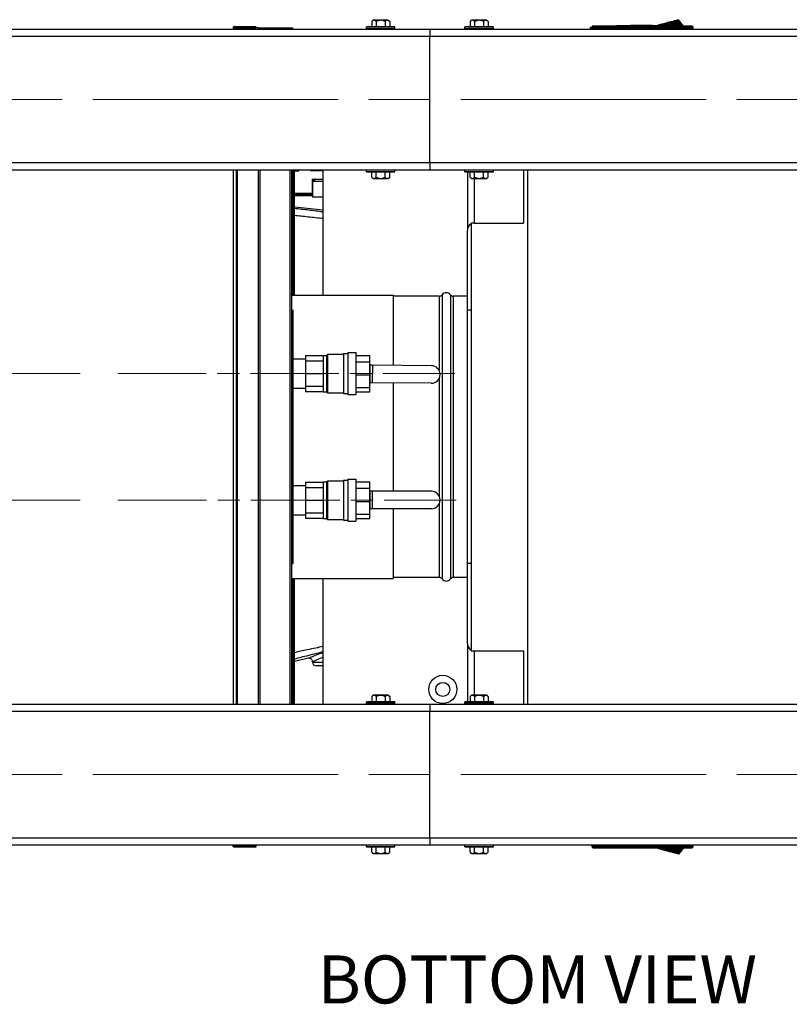
# Model space of a CAD drawing. Units: inches. Extents: x 64 to 335, y 17 to 225.
# Drawn here: x 121 to 148, y 17 to 52 of the extents above; entities that cross this region are included whole.
import ezdxf

# ---------------------------------------------------------------- set-up
doc = ezdxf.new("R2010")
doc.units = ezdxf.units.IN
doc.header["$LTSCALE"] = 21.333333
doc.header["$MEASUREMENT"] = 0
doc.linetypes.add('CHAIN', pattern=[0.7087, 0.4724, -0.0591, 0.1181, -0.0591])
for name, color, linetype, lineweight in [('Centerline(ANSI)', 7, 'CHAIN', 18), ('Dimensions(ANSI)', 7, 'Continuous', 18), ('Symbols(ANSI)', 7, 'Continuous', 25), ('Visible Edges(ANSI)', 7, 'Continuous', 25), ('Visible Tangent Edges(ANSI)', 7, 'Continuous', 25)]:
    doc.layers.add(name, color=color, linetype=linetype, lineweight=lineweight)
doc.styles.add('Current-ANSI', font='arial.ttf')
doc.styles.add('MESTEK', font='arial.ttf')
doc.dimstyles.new('MESTEK FRACTIONS', dxfattribs={"dimscale": 21.333333, "dimtxt": 0.08, "dimasz": 0.098425, "dimexe": 0.063, "dimexo": 0.0625, "dimgap": 0.031496, "dimtad": 0, "dimtih": 1, "dimtoh": 1, "dimdec": 5, "dimrnd": 1e-08, "dimzin": 1, "dimdsep": 46, "dimlunit": 5, "dimtxsty": 'MESTEK', "dimcen": 0.09, "dimdle": 0.393701, "dimclrd": 7, "dimclre": 7, "dimclrt": 7, "dimadec": 0, "dimazin": 0, "dimtfac": 1, "dimtofl": 0, "dimtmove": 0, "dimatfit": 3, "dimfxl": 0, "dimfrac": 2, "dimtolj": 1, "dimtzin": 0, "dimlwd": 15, "dimlwe": 15, "dimarcsym": 0})

# ---------------------------------------------------------------- blocks, each defined once
blk = doc.blocks.new('*D27')
at = {"layer": 'Defpoints', "color": 0, "linetype": 'Continuous'}
for p in [(99.235, 51.857), (83.305, 39.609), (124.134, 39.61)]:
    blk.add_point(p, dxfattribs=at)
at = {"layer": 'Dimensions(ANSI)', "color": 7, "linetype": 'Continuous', "lineweight": 15}
for p, q in [((97.901, 51.857), (81.961, 51.857)), ((83.305, 49.757), (83.305, 48.935)), ((83.305, 41.709), (83.305, 42.531)), ((122.8, 39.61), (81.961, 39.609))]:
    blk.add_line(p, q, dxfattribs=at)
at = {"layer": 'Dimensions(ANSI)', "color": 7, "linetype": 'Continuous'}
for points in [[(83.655, 49.757), (82.955, 49.757), (83.305, 51.857)], [(83.655, 41.709), (82.955, 41.709), (83.305, 39.609)]]:
    blk.add_solid(points, dxfattribs=at)
at = {"layer": 'Dimensions(ANSI)', "color": 7, "linetype": 'Continuous', "lineweight": 18, "insert": (83.305, 45.733), "char_height": 1.70667, "attachment_point": 5, "style": 'MESTEK'}
blk.add_mtext('\\A1; 12 1/4\\P[311]', dxfattribs=at)
blk = doc.blocks.new('*D28')
at = {"layer": 'Defpoints', "color": 0, "linetype": 'Continuous'}
for p in [(124.134, 35.11), (83.305, 22.862), (99.235, 22.862)]:
    blk.add_point(p, dxfattribs=at)
at = {"layer": 'Dimensions(ANSI)', "color": 7, "linetype": 'Continuous', "lineweight": 15}
for p, q in [((122.8, 35.11), (81.961, 35.11)), ((83.305, 33.01), (83.305, 32.189)), ((83.305, 24.962), (83.305, 25.784)), ((97.901, 22.862), (81.961, 22.862))]:
    blk.add_line(p, q, dxfattribs=at)
at = {"layer": 'Dimensions(ANSI)', "color": 7, "linetype": 'Continuous'}
for points in [[(82.955, 33.01), (83.654, 33.01), (83.305, 35.11)], [(82.955, 24.962), (83.654, 24.962), (83.305, 22.862)]]:
    blk.add_solid(points, dxfattribs=at)
at = {"layer": 'Dimensions(ANSI)', "color": 7, "linetype": 'Continuous', "lineweight": 18, "insert": (83.305, 28.986), "char_height": 1.70667, "attachment_point": 5, "style": 'MESTEK'}
blk.add_mtext('\\A1; 12 1/4\\P[311]', dxfattribs=at)

msp = doc.modelspace()

# ---------------------------------------------------------------- linework, layer by layer
at = {"layer": 'Centerline(ANSI)', "linetype": 'CHAIN', "ltscale": 0.865925}
for p, q in [((97.0638344, 49.3573459), (185.4055667, 49.3573459)), ((97.0638344, 25.3622908), (185.4055667, 25.3622908))]:
    msp.add_line(p, q, dxfattribs=at)
at = {"layer": 'Centerline(ANSI)', "linetype": 'CHAIN', "ltscale": 0.311964}
msp.add_line((124.1335612, 39.6100263), (136.117462, 39.610325), dxfattribs=at)
at = {"layer": 'Centerline(ANSI)', "linetype": 'CHAIN', "ltscale": 0.313305}
msp.add_line((124.1336733, 35.1100263), (136.1690763, 35.1103263), dxfattribs=at)
at = {"layer": 'Visible Edges(ANSI)'}
for p, q in [((133.2131606, 52.1738459), (133.1645599, 52.1251038)), ((133.7562405, 52.1738459), (133.2131606, 52.1738459)), ((133.7562405, 52.1738459), (133.8048413, 52.1251038)), ((136.7131606, 52.1738459), (136.6645599, 52.1251038)), ((137.2562405, 52.1738459), (136.7131606, 52.1738459)), ((137.2562405, 52.1738459), (137.3048413, 52.1251038)), ((144.2551805, 51.9618024), (144.0811323, 52.1884334)), ((99.2347006, 51.8573459), (135.2347006, 51.8573459)), ((128.2684506, 51.9483538), (128.2372006, 51.9171038)), ((129.0497006, 51.9171038), (128.2372006, 51.9171038)), ((128.2372006, 51.9171038), (128.2372006, 51.8823538)), ((129.0497006, 51.8823538), (128.2372006, 51.8823538)), ((128.2684506, 51.9483538), (129.0184506, 51.9483538)), ((128.3309506, 51.8823538), (128.3309506, 51.8573459)), ((128.9559506, 51.8823538), (128.9559506, 51.8573459)), ((129.0184506, 51.9483538), (129.0497006, 51.9171038)), ((129.0497006, 51.9171038), (129.0497006, 51.8823538)), ((129.1522006, 51.9022908), (129.0497006, 51.9022908)), ((129.1522006, 51.8573459), (129.1522006, 51.9022908)), ((129.1522006, 51.9022908), (130.3482006, 51.9022908)), ((130.3482006, 51.9022908), (130.3482006, 51.8573459)), ((132.9822006, 51.9358459), (132.9772006, 51.9308459)), ((132.9772006, 51.9308459), (133.9922006, 51.9308459)), ((132.9772006, 51.8623459), (132.9772006, 51.9308459)), ((133.9922006, 51.8623459), (132.9772006, 51.8623459)), ((132.9822006, 51.8573459), (132.9772006, 51.8623459)), ((133.9872006, 51.9358459), (132.9822006, 51.9358459)), ((133.1645599, 52.1251038), (133.1645599, 51.9358459)), ((133.3246302, 52.1251038), (133.3246302, 51.9358459)), ((133.6447709, 52.1251038), (133.6447709, 51.9358459)), ((133.8048413, 52.1251038), (133.8048413, 51.9358459)), ((133.9872006, 51.9358459), (133.9922006, 51.9308459)), ((133.9872006, 51.8573459), (133.9922006, 51.8623459)), ((133.9922006, 51.8623459), (133.9922006, 51.9308459)), ((135.2347006, 51.8573459), (135.2347006, 51.6073459)), ((135.2347006, 51.8573459), (183.2347006, 51.8573459)), ((135.2347006, 51.8573459), (135.2347006, 51.6073459)), ((136.4822006, 51.9358459), (136.4772006, 51.9308459)), ((136.4772006, 51.9308459), (137.4922006, 51.9308459)), ((136.4772006, 51.8623459), (136.4772006, 51.9308459)), ((137.4922006, 51.8623459), (136.4772006, 51.8623459)), ((136.4822006, 51.8573459), (136.4772006, 51.8623459)), ((137.4872006, 51.9358459), (136.4822006, 51.9358459)), ((136.6645599, 52.1251038), (136.6645599, 51.9358459)), ((136.8246302, 52.1251038), (136.8246302, 51.9358459)), ((137.1447709, 52.1251038), (137.1447709, 51.9358459)), ((137.3048413, 52.1251038), (137.3048413, 51.9358459)), ((137.4872006, 51.9358459), (137.4922006, 51.9308459)), ((137.4872006, 51.8573459), (137.4922006, 51.8623459)), ((137.4922006, 51.8623459), (137.4922006, 51.9308459)), ((140.9322203, 51.9217239), (140.9322203, 51.8823538)), ((140.9322203, 51.8823538), (140.9913754, 51.8823538)), ((140.9913754, 51.8823538), (140.9913754, 51.8824538)), ((144.6055486, 51.8824538), (140.9913754, 51.8824538)), ((144.6055486, 51.8823538), (140.9913754, 51.8823538)), ((141.0897006, 51.8823538), (141.0897006, 51.8573459)), ((143.3589441, 51.9949237), (143.357332, 51.9852899)), ((143.3589441, 51.9949237), (143.3576437, 51.9852821)), ((143.3824521, 52.0012227), (143.3589441, 51.9949237)), ((143.4059601, 52.0075216), (143.3824521, 52.0012227)), ((143.4294681, 52.0138206), (143.4059601, 52.0075216)), ((143.4529761, 52.0201195), (143.4294681, 52.0138206)), ((143.4999922, 52.0327174), (143.4529761, 52.0201195)), ((143.5470082, 52.0453153), (143.4999922, 52.0327174)), ((143.5940242, 52.0579132), (143.5470082, 52.0453153)), ((143.6410402, 52.0705111), (143.5940242, 52.0579132)), ((143.6880562, 52.083109), (143.6410402, 52.0705111)), ((143.7350722, 52.0957069), (143.6880562, 52.083109)), ((143.7350722, 52.0957069), (144.0049937, 51.9618024)), ((144.5072234, 51.8573459), (144.5072234, 51.8810397)), ((144.5936376, 51.8824538), (144.5936376, 51.8830622)), ((144.6055486, 51.8823538), (144.6055486, 51.8824538)), ((135.2347006, 47.1073459), (135.2347006, 51.6073459)), ((135.2347006, 47.1073459), (135.2347006, 51.6073459)), ((135.2347006, 47.1073459), (135.2347006, 46.8573459)), ((135.2347006, 47.1073459), (135.2347006, 46.8573459)), ((99.2347006, 46.8573459), (135.2347006, 46.8573459)), ((128.3420029, 46.8573459), (128.3420029, 27.8622908)), ((128.3831477, 46.7117739), (128.3420029, 46.7117739)), ((128.3831477, 43.476506), (128.3831477, 46.8573459)), ((128.3891218, 27.8622908), (128.3891218, 46.8573459)), ((129.1371533, 27.8622908), (129.1371533, 46.8573459)), ((130.3182557, 27.8622908), (130.3182557, 46.8573459)), ((130.3644132, 46.8573459), (130.3644132, 42.3997908)), ((130.4144132, 42.3997908), (130.4144132, 46.8573459)), ((130.4281189, 46.8156127), (130.5667625, 46.8156127)), ((130.5922965, 46.8573459), (130.5813192, 46.8383328)), ((130.993651, 46.8573459), (130.993651, 46.8143024)), ((131.399951, 46.8143024), (130.993651, 46.8143024)), ((131.431151, 46.8418454), (131.4210714, 46.8317659)), ((131.431151, 46.8418454), (131.431151, 46.8573459)), ((131.4332557, 42.3997908), (131.4332557, 46.8573459)), ((132.9822006, 46.8573459), (132.9772006, 46.8523459)), ((132.9772006, 46.8523459), (133.9922006, 46.8523459)), ((132.9772006, 46.7838459), (132.9772006, 46.8523459)), ((133.9922006, 46.7838459), (132.9772006, 46.7838459)), ((132.9822006, 46.7788459), (132.9772006, 46.7838459)), ((132.9822006, 46.7788459), (133.9872006, 46.7788459)), ((133.1645599, 46.5895881), (133.1645599, 46.7788459)), ((133.2131606, 46.5408459), (133.1645599, 46.5895881)), ((133.3246302, 46.5895881), (133.3246302, 46.7788459)), ((133.6447709, 46.5895881), (133.6447709, 46.7788459)), ((133.7562405, 46.5408459), (133.8048413, 46.5895881)), ((133.8048413, 46.5895881), (133.8048413, 46.7788459)), ((133.9872006, 46.8573459), (133.9922006, 46.8523459)), ((133.9872006, 46.7788459), (133.9922006, 46.7838459)), ((133.9922006, 46.7838459), (133.9922006, 46.8523459)), ((135.2347006, 46.8573459), (183.2347006, 46.8573459)), ((136.4822006, 46.8573459), (136.4772006, 46.8523459)), ((136.4772006, 46.8523459), (137.4922006, 46.8523459)), ((136.4772006, 46.7838459), (136.4772006, 46.8523459)), ((137.4922006, 46.7838459), (136.4772006, 46.7838459)), ((136.4822006, 46.7788459), (136.4772006, 46.7838459)), ((136.4822006, 46.7788459), (137.4872006, 46.7788459)), ((136.5682557, 46.7788459), (136.5682557, 44.7097908)), ((136.6645599, 46.5895881), (136.6645599, 46.7788459)), ((136.7131606, 46.5408459), (136.6645599, 46.5895881)), ((136.8246302, 46.5895881), (136.8246302, 46.7788459)), ((137.1447709, 46.5895881), (137.1447709, 46.7788459)), ((137.2562405, 46.5408459), (137.3048413, 46.5895881)), ((137.3048413, 46.5895881), (137.3048413, 46.7788459)), ((137.4872006, 46.8573459), (137.4922006, 46.8523459)), ((137.4872006, 46.7788459), (137.4922006, 46.7838459)), ((137.4922006, 46.7838459), (137.4922006, 46.8523459)), ((138.5682557, 46.8573459), (138.5682557, 44.9597908)), ((138.7032557, 46.8573459), (138.7032557, 27.8622908)), ((131.0508637, 46.5173381), (131.0508637, 46.0217743)), ((131.0508637, 46.5173381), (131.1170953, 46.5173381)), ((131.1398637, 46.4379381), (131.0572637, 46.4379381)), ((131.0572637, 46.4379381), (131.0572637, 45.8955381)), ((131.0602637, 46.4689381), (131.1398637, 46.4689381)), ((131.0602637, 46.4689381), (131.0602637, 46.4379381)), ((131.1398637, 46.4379381), (131.1398637, 46.5205381)), ((131.1398637, 46.5205381), (131.4332557, 46.5205381)), ((133.2131606, 46.5408459), (133.7562405, 46.5408459)), ((136.7131606, 46.5408459), (137.2562405, 46.5408459)), ((131.0572637, 45.9319381), (130.4144132, 45.9319381)), ((130.4213637, 46.0063381), (130.4148637, 46.0063381)), ((130.4148637, 46.0063381), (130.4148637, 45.9319381)), ((131.0262637, 46.0096381), (130.4213637, 46.0096381)), ((130.4213637, 45.9580381), (130.4213637, 46.0096381)), ((130.4213637, 45.9319381), (130.4213637, 45.9580381)), ((131.0262637, 45.9580381), (130.4213637, 45.9580381)), ((131.0262637, 45.9580381), (131.0262637, 45.9319381)), ((131.0572637, 45.8955381), (131.4332557, 45.8955381)), ((130.4144132, 45.5406329), (131.4332557, 45.4339134)), ((136.7032557, 44.9317706), (136.7032557, 44.9597908)), ((136.8182557, 44.9597908), (136.7032557, 44.9597908)), ((136.7032557, 44.9317706), (136.7032557, 44.8247908)), ((136.7032557, 44.8247908), (136.7032557, 29.8947908)), ((136.8182557, 44.9597908), (138.5682557, 44.9597908)), ((136.5682557, 41.8597908), (136.5682557, 44.7097908)), ((130.3182557, 42.3997908), (133.92753, 42.3997908)), ((133.92753, 42.3997908), (133.92753, 39.9026145)), ((135.5685058, 42.3597908), (133.92753, 42.3597908)), ((136.5682557, 42.3597908), (136.0680056, 42.3597908)), ((130.3182557, 41.8597908), (130.3672791, 41.8597908)), ((130.3672791, 32.8597908), (130.3672791, 41.8597908)), ((136.5682557, 32.8597908), (136.5682557, 41.8597908)), ((136.7032557, 41.8597908), (136.5682557, 41.8597908)), ((130.8106285, 40.2506928), (131.4356285, 40.2507083)), ((130.8106285, 40.2506928), (130.8106332, 40.0630946)), ((131.4356284, 40.2572083), (131.5606284, 40.2572114)), ((131.4356284, 40.2572083), (131.4356606, 38.9632083)), ((131.5606284, 40.2572114), (131.6006274, 40.2972124)), ((131.5606284, 40.2572114), (131.5606606, 38.9632114)), ((131.6006274, 40.2972124), (132.1631274, 40.2972265)), ((131.6006616, 38.9232124), (131.6006274, 40.2972124)), ((132.1631268, 40.3202265), (132.3191268, 40.3202304)), ((132.1631268, 40.3202265), (132.1631622, 38.9002265)), ((132.3191258, 40.3602304), (132.6001258, 40.3602374)), ((132.3191258, 40.3602304), (132.3191632, 38.8602304)), ((132.6001258, 40.3602374), (132.6001632, 38.8602374)), ((132.6001283, 40.2577598), (133.1001283, 40.2577722)), ((133.100134, 40.0328967), (133.1001283, 40.2577722)), ((128.3420029, 40.1351312), (128.3891218, 40.1351324)), ((130.3672791, 40.1351817), (130.8106314, 40.1351928)), ((130.8106332, 40.0630946), (131.4356332, 40.0631102)), ((130.8106332, 40.0630946), (130.8106445, 39.6101928)), ((132.600134, 40.0328843), (133.100134, 40.0328967)), ((133.1001457, 39.5604404), (133.100134, 40.0328967)), ((133.100137, 39.9111065), (133.1158248, 39.9109455)), ((133.1897843, 39.9101864), (133.1158248, 39.9109455)), ((135.2905202, 39.8886254), (133.1897843, 39.9101864)), ((130.8106445, 39.6101928), (131.4356445, 39.6102083)), ((130.8106445, 39.6101928), (130.8106558, 39.1572909)), ((132.6001457, 39.5604279), (133.1001457, 39.5604404)), ((133.1001568, 39.1171618), (133.1001457, 39.5604404)), ((133.1094105, 39.2859784), (133.1001526, 39.2860734)), ((133.18337, 39.2852193), (133.1094105, 39.2859784)), ((135.2841058, 39.2636584), (133.18337, 39.2852193)), ((133.92753, 39.2775816), (133.92753, 35.4252235)), ((128.3420029, 39.0851312), (128.3891218, 39.0851324)), ((130.3672791, 39.0851817), (130.8106576, 39.0851928)), ((130.8106558, 39.1572909), (131.4356558, 39.1573064)), ((130.8106558, 39.1572909), (130.8106605, 38.9696928)), ((130.8106605, 38.9696928), (131.4356605, 38.9697083)), ((131.4356606, 38.9632083), (131.5606606, 38.9632114)), ((131.5606606, 38.9632114), (131.6006616, 38.9232124)), ((131.6006616, 38.9232124), (132.1631616, 38.9232265)), ((132.1631622, 38.9002265), (132.3191622, 38.9002304)), ((132.3191632, 38.8602304), (132.6001632, 38.8602374)), ((132.6001568, 39.1171493), (133.1001568, 39.1171618)), ((132.6001606, 38.962715), (133.1001606, 38.9627274)), ((133.1001606, 38.9627274), (133.1001568, 39.1171618)), ((130.8107407, 35.7506928), (131.4357407, 35.7507083)), ((130.8107407, 35.7506928), (130.8107454, 35.5630946)), ((131.4357405, 35.7572083), (131.5607405, 35.7572114)), ((131.4357405, 35.7572083), (131.4357728, 34.4632083)), ((131.5607405, 35.7572114), (131.6007395, 35.7972124)), ((131.5607405, 35.7572114), (131.5607728, 34.4632114)), ((131.6007395, 35.7972124), (132.1632395, 35.7972265)), ((131.6007738, 34.4232124), (131.6007395, 35.7972124)), ((132.163239, 35.8202265), (132.319239, 35.8202304)), ((132.163239, 35.8202265), (132.1632744, 34.4002265)), ((132.319238, 35.8602304), (132.600238, 35.8602374)), ((132.319238, 35.8602304), (132.3192753, 34.3602304)), ((132.600238, 35.8602374), (132.6002753, 34.3602374)), ((132.6002405, 35.7577598), (133.1002405, 35.7577722)), ((133.1002461, 35.5328967), (133.1002405, 35.7577722)), ((128.3420029, 35.6351312), (128.3891218, 35.6351324)), ((130.3672791, 35.6351817), (130.8107436, 35.6351928)), ((130.8107454, 35.5630946), (131.4357454, 35.5631102)), ((130.8107454, 35.5630946), (130.8107567, 35.1101928)), ((132.6002461, 35.5328843), (133.1002461, 35.5328967)), ((133.1002579, 35.0604404), (133.1002461, 35.5328967)), ((133.1002488, 35.4241679), (133.1123905, 35.4241834)), ((133.1863538, 35.4242777), (133.1123905, 35.4241834)), ((135.2871986, 35.4269584), (133.1863538, 35.4242777)), ((130.8107567, 35.1101928), (131.4357567, 35.1102083)), ((130.8107567, 35.1101928), (130.8107679, 34.6572909)), ((132.6002579, 35.0604279), (133.1002579, 35.0604404)), ((133.1002689, 34.6171618), (133.1002579, 35.0604404)), ((130.8107679, 34.6572909), (131.4357679, 34.6573064)), ((130.8107679, 34.6572909), (130.8107726, 34.4696928)), ((133.113188, 34.7991839), (133.1002644, 34.7991674)), ((133.1871513, 34.7992783), (133.113188, 34.7991839)), ((135.2879961, 34.8019589), (133.1871513, 34.7992783)), ((133.92753, 34.800223), (133.92753, 32.3197908)), ((128.3420029, 34.5851312), (128.3891218, 34.5851324)), ((130.3672791, 34.5851817), (130.8107697, 34.5851928)), ((130.8107726, 34.4696928), (131.4357726, 34.4697083)), ((131.4357728, 34.4632083), (131.5607728, 34.4632114)), ((131.5607728, 34.4632114), (131.6007738, 34.4232124)), ((131.6007738, 34.4232124), (132.1632738, 34.4232265)), ((132.1632744, 34.4002265), (132.3192744, 34.4002304)), ((132.3192753, 34.3602304), (132.6002753, 34.3602374)), ((132.6002689, 34.6171493), (133.1002689, 34.6171618)), ((132.6002728, 34.462715), (133.1002728, 34.4627274)), ((133.1002728, 34.4627274), (133.1002689, 34.6171618)), ((130.3182557, 32.8597908), (130.3672791, 32.8597908)), ((136.7032557, 32.8597908), (136.5682557, 32.8597908)), ((136.5682557, 30.0097908), (136.5682557, 32.8597908)), ((130.3182557, 32.3197908), (133.92753, 32.3197908)), ((130.3644132, 32.3197908), (130.3644132, 27.8622908)), ((130.4144132, 27.8622908), (130.4144132, 32.3197908)), ((131.4332557, 27.8622908), (131.4332557, 32.3197908)), ((135.5685058, 32.3597908), (133.92753, 32.3597908)), ((136.5682557, 32.3597908), (136.0680056, 32.3597908)), ((128.3831477, 27.8622908), (128.3831477, 31.2430757)), ((136.5682557, 30.0097908), (136.5682557, 27.9407908)), ((136.7032557, 29.8947908), (136.7032557, 29.7878111)), ((136.7032557, 29.7597908), (136.7032557, 29.7878111)), ((136.7032557, 29.7597908), (136.8182557, 29.7597908)), ((136.8182557, 29.7597908), (138.5682557, 29.7597908)), ((138.5682557, 29.7597908), (138.5682557, 27.8622908)), ((130.9083616, 29.4883301), (130.4144132, 29.3797007)), ((131.0602006, 29.3490144), (131.0602006, 29.3662174)), ((131.4332557, 29.2240144), (131.1852006, 29.2240144)), ((128.3831477, 28.0078077), (128.3420029, 28.0078077)), ((133.2131606, 28.1787908), (133.1645599, 28.1300486)), ((133.1645599, 28.1300486), (133.1645599, 27.9407908)), ((133.7562405, 28.1787908), (133.2131606, 28.1787908)), ((133.3246302, 28.1300486), (133.3246302, 27.9407908)), ((133.6447709, 28.1300486), (133.6447709, 27.9407908)), ((133.7562405, 28.1787908), (133.8048413, 28.1300486)), ((133.8048413, 28.1300486), (133.8048413, 27.9407908)), ((136.7131606, 28.1787908), (136.6645599, 28.1300486)), ((136.6645599, 28.1300486), (136.6645599, 27.9407908)), ((137.2562405, 28.1787908), (136.7131606, 28.1787908)), ((136.8246302, 28.1300486), (136.8246302, 27.9407908)), ((137.1447709, 28.1300486), (137.1447709, 27.9407908)), ((137.2562405, 28.1787908), (137.3048413, 28.1300486)), ((137.3048413, 28.1300486), (137.3048413, 27.9407908)), ((99.2347006, 27.8622908), (135.2347006, 27.8622908)), ((132.9822006, 27.9407908), (132.9772006, 27.9357908)), ((132.9772006, 27.9357908), (133.9922006, 27.9357908)), ((132.9772006, 27.8672908), (132.9772006, 27.9357908)), ((133.9922006, 27.8672908), (132.9772006, 27.8672908)), ((132.9822006, 27.8622908), (132.9772006, 27.8672908)), ((133.9872006, 27.9407908), (132.9822006, 27.9407908)), ((133.9872006, 27.9407908), (133.9922006, 27.9357908)), ((133.9872006, 27.8622908), (133.9922006, 27.8672908)), ((133.9922006, 27.8672908), (133.9922006, 27.9357908)), ((135.2347006, 27.8622908), (135.2347006, 27.6122908)), ((135.2347006, 27.8622908), (183.2347006, 27.8622908)), ((135.2347006, 27.8622908), (135.2347006, 27.6122908)), ((136.4822006, 27.9407908), (136.4772006, 27.9357908)), ((136.4772006, 27.9357908), (137.4922006, 27.9357908)), ((136.4772006, 27.8672908), (136.4772006, 27.9357908)), ((137.4922006, 27.8672908), (136.4772006, 27.8672908)), ((136.4822006, 27.8622908), (136.4772006, 27.8672908)), ((137.4872006, 27.9407908), (136.4822006, 27.9407908)), ((137.4872006, 27.9407908), (137.4922006, 27.9357908)), ((137.4872006, 27.8622908), (137.4922006, 27.8672908)), ((137.4922006, 27.8672908), (137.4922006, 27.9357908)), ((135.2347006, 23.1122908), (135.2347006, 27.6122908)), ((135.2347006, 23.1122908), (135.2347006, 27.6122908)), ((135.2347006, 23.1122908), (135.2347006, 22.8622908)), ((135.2347006, 23.1122908), (135.2347006, 22.8622908)), ((99.2347006, 22.8622908), (135.2347006, 22.8622908)), ((128.2372006, 22.8372278), (129.0497006, 22.8372278)), ((128.2372006, 22.8024778), (128.2372006, 22.8372278)), ((128.2372006, 22.8024778), (129.0497006, 22.8024778)), ((128.2684506, 22.7712278), (128.2372006, 22.8024778)), ((129.0184506, 22.7712278), (128.2684506, 22.7712278)), ((128.3309506, 22.8372278), (128.3309506, 22.8622908)), ((128.9559506, 22.8372278), (128.9559506, 22.8622908)), ((129.0184506, 22.7712278), (129.0497006, 22.8024778)), ((129.0497006, 22.8024778), (129.0497006, 22.8372278)), ((132.9822006, 22.8622908), (132.9772006, 22.8572908)), ((132.9772006, 22.8572908), (133.9922006, 22.8572908)), ((132.9772006, 22.7887908), (132.9772006, 22.8572908)), ((133.9922006, 22.7887908), (132.9772006, 22.7887908)), ((132.9822006, 22.7837908), (132.9772006, 22.7887908)), ((132.9822006, 22.7837908), (133.9872006, 22.7837908)), ((133.1645599, 22.594533), (133.1645599, 22.7837908)), ((133.3246302, 22.594533), (133.3246302, 22.7837908)), ((133.6447709, 22.594533), (133.6447709, 22.7837908)), ((133.8048413, 22.594533), (133.8048413, 22.7837908)), ((133.9872006, 22.8622908), (133.9922006, 22.8572908)), ((133.9872006, 22.7837908), (133.9922006, 22.7887908)), ((133.9922006, 22.7887908), (133.9922006, 22.8572908)), ((135.2347006, 22.8622908), (183.2347006, 22.8622908)), ((136.4822006, 22.8622908), (136.4772006, 22.8572908)), ((136.4772006, 22.8572908), (137.4922006, 22.8572908)), ((136.4772006, 22.7887908), (136.4772006, 22.8572908)), ((137.4922006, 22.7887908), (136.4772006, 22.7887908)), ((136.4822006, 22.7837908), (136.4772006, 22.7887908)), ((136.4822006, 22.7837908), (137.4872006, 22.7837908)), ((136.6645599, 22.594533), (136.6645599, 22.7837908)), ((136.8246302, 22.594533), (136.8246302, 22.7837908)), ((137.1447709, 22.594533), (137.1447709, 22.7837908)), ((137.3048413, 22.594533), (137.3048413, 22.7837908)), ((137.4872006, 22.8622908), (137.4922006, 22.8572908)), ((137.4872006, 22.7837908), (137.4922006, 22.7887908)), ((137.4922006, 22.7887908), (137.4922006, 22.8572908)), ((140.9913754, 22.8372278), (140.9913754, 22.8371278)), ((140.9913754, 22.8372278), (144.6055486, 22.8372278)), ((140.9913754, 22.8371278), (144.6055486, 22.8371278)), ((141.0897006, 22.8622908), (141.0897006, 22.8385419)), ((143.3534015, 22.7577793), (143.3589441, 22.724658)), ((143.3589441, 22.724658), (143.354477, 22.7577793)), ((143.7350722, 22.6238747), (144.0049937, 22.7577793)), ((144.2551805, 22.7577793), (144.0811323, 22.5311482)), ((144.6055486, 22.8372278), (144.6055486, 22.8371278)), ((133.2131606, 22.5457908), (133.1645599, 22.594533)), ((133.2131606, 22.5457908), (133.7562405, 22.5457908)), ((133.7562405, 22.5457908), (133.8048413, 22.594533)), ((136.7131606, 22.5457908), (136.6645599, 22.594533)), ((136.7131606, 22.5457908), (137.2562405, 22.5457908)), ((137.2562405, 22.5457908), (137.3048413, 22.594533)), ((143.3824521, 22.718359), (143.3589441, 22.724658)), ((143.4059601, 22.71206), (143.3824521, 22.718359)), ((143.4294681, 22.7057611), (143.4059601, 22.71206)), ((143.4529761, 22.6994621), (143.4294681, 22.7057611)), ((143.4999922, 22.6868642), (143.4529761, 22.6994621)), ((143.5470082, 22.6742663), (143.4999922, 22.6868642)), ((143.5940242, 22.6616684), (143.5470082, 22.6742663)), ((143.6410402, 22.6490705), (143.5940242, 22.6616684)), ((143.6880562, 22.6364726), (143.6410402, 22.6490705)), ((143.7350722, 22.6238747), (143.6880562, 22.6364726))]:
    msp.add_line(p, q, dxfattribs=at)
for radius in [0.5, 0.25]:
    msp.add_circle((135.6932557, 28.3837908), radius, dxfattribs=at)
for centre, radius, start, end in [((131.1398637, 46.4379381), 0.0826, 164.51070948, 180), ((131.1398637, 46.4379381), 0.0826, 90, 157.95697948), ((131.0262637, 46.0406381), 0.031, 270, 0), ((131.0262637, 46.0406381), 0.0826, 270, 292.04302052), ((136.8182557, 44.7097908), 0.25, 117.3871075, 180), ((130.17753, 44.3597908), 2, 203.39871195, 206.59362076), ((135.5685058, 42.4847908), 0.125, 270, 323.17599865), ((135.8182557, 42.2977908), 0.187, 36.82400135, 143.17599865), ((136.0680056, 42.4847908), 0.125, 216.82400135, 270), ((135.287313, 39.5761419), 0.3125, 269.41196452, 89.41196452), ((135.2875974, 35.1144586), 0.3125, 270.07310764, 90.07310764), ((135.5685058, 32.2347908), 0.125, 36.82400135, 90), ((135.8182557, 32.4217908), 0.187, 216.82400135, 323.17599865), ((136.0680056, 32.2347908), 0.125, 90, 143.17599865), ((130.17753, 30.3597908), 2, 153.40637924, 156.60128805), ((136.8182557, 30.0097908), 0.25, 180, 242.6128925), ((131.1852006, 29.3490144), 0.125, 180, 270)]:
    msp.add_arc(centre, radius, start, end, dxfattribs=at)
for points, weights in [([(133.3246302, 52.1251038), (133.244595, 52.2053718), (133.1645599, 52.1251038)], [1.04344915391, 1.20487129979, 1.04344915391]), ([(133.6447709, 52.1251038), (133.4847006, 52.2053718), (133.3246302, 52.1251038)], [1.04344915391, 1.20487129979, 1.04344915391]), ([(133.8048413, 52.1251038), (133.7248061, 52.2053718), (133.6447709, 52.1251038)], [1.04344915391, 1.20487129979, 1.04344915391]), ([(136.8246302, 52.1251038), (136.744595, 52.2053718), (136.6645599, 52.1251038)], [1.04344915391, 1.20487129979, 1.04344915391]), ([(137.1447709, 52.1251038), (136.9847006, 52.2053718), (136.8246302, 52.1251038)], [1.04344915391, 1.20487129979, 1.04344915391]), ([(137.3048413, 52.1251038), (137.2248061, 52.2053718), (137.1447709, 52.1251038)], [1.04344915391, 1.20487129979, 1.04344915391]), ([(141.0898006, 51.8824538), (141.0898006, 51.8830622), (141.0898006, 51.8830622)], [0.966995814318, 0.964177175238, 1]), ([(141.0898006, 51.8810397), (141.0898006, 51.8818511), (141.0898006, 51.8823538)], [1, 0.972249155753, 0.967687540699]), ([(144.5071234, 51.8830622), (144.5071234, 51.8830622), (144.5071234, 51.8824538)], [1, 0.964177175238, 0.966995814318]), ([(144.5072234, 51.8810397), (144.5072234, 51.8818511), (144.5072234, 51.8823538)], [1, 0.972249155753, 0.967687540699]), ([(130.4144132, 46.8368697), (130.4204912, 46.8264955), (130.4281189, 46.8156127)], [1.01227112626, 1.01330252068, 1.01159143837]), ([(130.5667625, 46.8156127), (130.5820236, 46.8373862), (130.5911974, 46.8573459)], [1.01159143837, 1.01502066928, 1.00743464387]), ([(131.399951, 46.8143024), (131.4178503, 46.836894), (131.4272912, 46.8573459)], [1, 1.00953897043, 1.00349569509]), ([(131.4210714, 46.8317659), (131.4126712, 46.8233657), (131.399951, 46.8143024)], [1.00569426834, 1.00676025801, 1]), ([(133.1645599, 46.5895881), (133.244595, 46.5093201), (133.3246302, 46.5895881)], [1.04344915391, 1.20487129979, 1.04344915391]), ([(133.3246302, 46.5895881), (133.4847006, 46.5093201), (133.6447709, 46.5895881)], [1.04344915391, 1.20487129979, 1.04344915391]), ([(133.6447709, 46.5895881), (133.7248061, 46.5093201), (133.8048413, 46.5895881)], [1.04344915391, 1.20487129979, 1.04344915391]), ([(136.6645599, 46.5895881), (136.744595, 46.5093201), (136.8246302, 46.5895881)], [1.04344915391, 1.20487129979, 1.04344915391]), ([(136.8246302, 46.5895881), (136.9847006, 46.5093201), (137.1447709, 46.5895881)], [1.04344915391, 1.20487129979, 1.04344915391]), ([(137.1447709, 46.5895881), (137.2248061, 46.5093201), (137.3048413, 46.5895881)], [1.04344915391, 1.20487129979, 1.04344915391]), ([(133.3246302, 28.1300486), (133.244595, 28.2103167), (133.1645599, 28.1300486)], [1.04344915391, 1.20487129979, 1.04344915391]), ([(133.6447709, 28.1300486), (133.4847006, 28.2103167), (133.3246302, 28.1300486)], [1.04344915391, 1.20487129979, 1.04344915391]), ([(133.8048413, 28.1300486), (133.7248061, 28.2103167), (133.6447709, 28.1300486)], [1.04344915391, 1.20487129979, 1.04344915391]), ([(136.8246302, 28.1300486), (136.744595, 28.2103167), (136.6645599, 28.1300486)], [1.04344915391, 1.20487129979, 1.04344915391]), ([(137.1447709, 28.1300486), (136.9847006, 28.2103167), (136.8246302, 28.1300486)], [1.04344915391, 1.20487129979, 1.04344915391]), ([(137.3048413, 28.1300486), (137.2248061, 28.2103167), (137.1447709, 28.1300486)], [1.04344915391, 1.20487129979, 1.04344915391]), ([(141.0897006, 22.8385419), (141.0897006, 22.8377305), (141.0897006, 22.8372278)], [1, 0.972249155753, 0.967687540699]), ([(141.0898006, 22.8365194), (141.0898006, 22.8365194), (141.0898006, 22.8371278)], [1, 0.964177175238, 0.966995814318]), ([(144.5071234, 22.8385419), (144.5071234, 22.8377305), (144.5071234, 22.8372278)], [1, 0.972249155753, 0.967687540699]), ([(144.5071234, 22.8371278), (144.5071234, 22.8365194), (144.5071234, 22.8365194)], [0.966995814318, 0.964177175238, 1]), ([(133.1645599, 22.594533), (133.244595, 22.514265), (133.3246302, 22.594533)], [1.04344915391, 1.20487129979, 1.04344915391]), ([(133.3246302, 22.594533), (133.4847006, 22.514265), (133.6447709, 22.594533)], [1.04344915391, 1.20487129979, 1.04344915391]), ([(133.6447709, 22.594533), (133.7248061, 22.514265), (133.8048413, 22.594533)], [1.04344915391, 1.20487129979, 1.04344915391]), ([(136.6645599, 22.594533), (136.744595, 22.514265), (136.8246302, 22.594533)], [1.04344915391, 1.20487129979, 1.04344915391]), ([(136.8246302, 22.594533), (136.9847006, 22.514265), (137.1447709, 22.594533)], [1.04344915391, 1.20487129979, 1.04344915391]), ([(137.1447709, 22.594533), (137.2248061, 22.514265), (137.3048413, 22.594533)], [1.04344915391, 1.20487129979, 1.04344915391])]:
    msp.add_rational_spline(points, weights, degree=2, dxfattribs=at)
for points, degree in [([(143.9244396, 52.1464478), (143.944365, 52.1517867), (143.9629404, 52.156764), (143.9797736, 52.1612745)], 3), ([(143.9797736, 52.1612745), (143.9966068, 52.1657849), (144.0116962, 52.1698281), (144.0247229, 52.1733186)], 3), ([(144.0247229, 52.1733186), (144.037478, 52.1767363), (144.0482547, 52.1796239), (144.0568348, 52.1819229)], 3), ([(144.0568348, 52.1819229), (144.0650713, 52.1841299), (144.0712833, 52.1857944), (144.0753549, 52.1868854)], 3), ([(144.0811323, 52.1884334), (144.0803577, 52.1882259), (144.0791957, 52.1879145), (144.0753549, 52.1868854)], 3), ([(141.0307455, 51.9618024), (140.9913754, 51.9224323)], 1), ([(140.9913754, 51.9224323), (140.9913754, 51.8830622)], 1), ([(144.6055486, 51.9224323), (140.9913754, 51.9224323)], 1), ([(144.6055486, 51.8830622), (140.9913754, 51.8830622)], 1), ([(144.5661785, 51.9618024), (141.0307455, 51.9618024)], 1), ([(141.0898006, 51.8573459), (141.0898006, 51.8810397)], 1), ([(141.322084, 51.8824538), (141.322084, 51.8830622)], 1), ([(141.322084, 51.8573459), (141.322084, 51.8823538)], 1), ([(141.9126352, 51.8830622), (141.9126352, 51.8824538)], 1), ([(141.9126352, 51.8823538), (141.9126352, 51.8573459)], 1), ([(143.6842888, 51.8824538), (143.6842888, 51.8830622)], 1), ([(143.6842888, 51.8573459), (143.6842888, 51.8823538)], 1), ([(143.7980424, 52.1125797), (143.777287, 52.1070183), (143.7561799, 52.1013627), (143.7350722, 52.0957069)], 3), ([(143.7980424, 52.1125797), (143.8200448, 52.1184752), (143.8416502, 52.1242644), (143.8624551, 52.1298391)], 3), ([(143.8624551, 52.1298391), (143.8841279, 52.1356463), (143.9049298, 52.1412201), (143.9244396, 52.1464478)], 3), ([(144.2748399, 51.8830622), (144.2748399, 51.8824538)], 1), ([(144.2748399, 51.8823538), (144.2748399, 51.8573459)], 1), ([(144.6055486, 51.9224323), (144.5661785, 51.9618024)], 1), ([(144.6055486, 51.8830622), (144.6055486, 51.9224323)], 1), ([(140.9913754, 22.8365194), (140.9913754, 22.7971494)], 1), ([(140.9913754, 22.8365194), (144.6055486, 22.8365194)], 1), ([(140.9913754, 22.7971494), (141.0307455, 22.7577793)], 1), ([(140.9913754, 22.7971494), (144.6055486, 22.7971494)], 1), ([(141.0307455, 22.7577793), (144.5661785, 22.7577793)], 1), ([(141.322084, 22.8372278), (141.322084, 22.8622908)], 1), ([(141.322084, 22.8365194), (141.322084, 22.8371278)], 1), ([(141.9126352, 22.8622908), (141.9126352, 22.8372278)], 1), ([(141.9126352, 22.8371278), (141.9126352, 22.8365194)], 1), ([(143.6842888, 22.8372278), (143.6842888, 22.8622908)], 1), ([(143.6842888, 22.8365194), (143.6842888, 22.8371278)], 1), ([(144.2748399, 22.8622908), (144.2748399, 22.8372278)], 1), ([(144.2748399, 22.8371278), (144.2748399, 22.8365194)], 1), ([(144.5071234, 22.8622908), (144.5071234, 22.8385419)], 1), ([(144.5661785, 22.7577793), (144.6055486, 22.7971494)], 1), ([(144.6055486, 22.7971494), (144.6055486, 22.8365194)], 1), ([(143.7980424, 22.6070019), (143.777287, 22.6125633), (143.7561799, 22.6182189), (143.7350722, 22.6238747)], 3), ([(143.8624551, 22.5897426), (143.8416502, 22.5953173), (143.8200448, 22.6011064), (143.7980424, 22.6070019)], 3), ([(143.9244396, 22.5731339), (143.9049298, 22.5783615), (143.8841279, 22.5839354), (143.8624551, 22.5897426)], 3), ([(143.9797736, 22.5583072), (143.9629404, 22.5628176), (143.944365, 22.5677949), (143.9244396, 22.5731339)], 3), ([(144.0247229, 22.5462631), (144.0116962, 22.5497536), (143.9966068, 22.5537967), (143.9797736, 22.5583072)], 3), ([(144.0568348, 22.5376587), (144.0482547, 22.5399577), (144.037478, 22.5428453), (144.0247229, 22.5462631)], 3), ([(144.0753549, 22.5326963), (144.0712833, 22.5337872), (144.0650713, 22.5354517), (144.0568348, 22.5376587)], 3), ([(144.0811323, 22.5311482), (144.0803577, 22.5313558), (144.0791957, 22.5316671), (144.0753549, 22.5326963)], 3)]:
    msp.add_open_spline(points, degree=degree, dxfattribs=at)
for points, knots in [([(140.9322203, 51.9217239), (140.9331777, 51.9217985), (140.9346139, 51.9219103), (140.9438215, 51.9226233), (140.9504575, 51.923136), (140.9634557, 51.9241315), (140.9681993, 51.9244936), (140.9784433, 51.9252719), (140.9839853, 51.9256913), (140.9916952, 51.9262716), (140.9935871, 51.9264138), (140.9955005, 51.9265574)], [0, 0, 0, 0, 0.0010286498544, 0.0010286498544, 0.0020572997089, 0.0020572997089, 0.0025716246361, 0.0025716246361, 0.0030859495633, 0.0030859495633, 0.0032507199293, 0.0032507199293, 0.0032507199293, 0.0032507199293]), ([(141.553751, 51.9618024), (141.5645669, 51.9623568), (141.5753832, 51.9629037), (141.7168566, 51.9699599), (141.8475549, 51.9753908), (142.1090343, 51.9840809), (142.2398278, 51.9873403), (142.5014052, 51.9916852), (142.762985, 51.9938569), (143.0245695, 51.9916839), (143.2861564, 51.9873375), (143.4169466, 51.9840774), (143.6783974, 51.975387), (143.8090739, 51.9699565), (143.9505016, 51.9629023), (143.9613044, 51.9623561), (143.972107, 51.9618024)], [0.009143209317, 0.009143209317, 0.009143209317, 0.009143209317, 0.00996847677, 0.00996847677, 0.019936953541, 0.019936953541, 0.029905430311, 0.029905430311, 0.039873907081, 0.049842383852, 0.049842383852, 0.059810860622, 0.059810860622, 0.069779337392, 0.069779337392, 0.070603774843, 0.070603774843, 0.070603774843, 0.070603774843]), ([(131.0602006, 29.3662174), (131.0602006, 29.3663439), (131.0602004, 29.3664705), (131.0601609, 29.3794619), (131.0581371, 29.3922441), (131.050263, 29.4167383), (131.0444599, 29.4283046), (131.0275509, 29.4520372), (131.0156081, 29.4633221), (130.9880713, 29.480677), (130.9727414, 29.4865819), (130.9406801, 29.4921831), (130.9242555, 29.4918255), (130.9083616, 29.4883301)], [-0.000964588, -0.000964588, -0.000964588, -0.000964588, 0, 0, 0.09803014507, 0.09803014507, 0.19605303646, 0.19605303646, 0.32007884857, 0.32007884857, 0.44408167503, 0.44408167503, 0.56808891018, 0.56808891018, 0.56808891018, 0.56808891018])]:
    msp.add_open_spline(points, degree=3, knots=knots, dxfattribs=at)
at = {"layer": 'Visible Tangent Edges(ANSI)'}
for p, q in [((143.9797736, 52.1612745), (144.1925095, 51.9618024)), ((144.0247229, 52.1733186), (144.2206095, 51.9618024)), ((144.0568348, 52.1819229), (144.2402103, 51.9618024)), ((144.2515551, 51.9618024), (144.0753549, 52.1868854)), ((141.0274057, 51.8830622), (141.0274057, 51.8824538)), ((143.3838199, 51.9846084), (143.3824521, 52.0012227)), ((143.4126496, 51.9838329), (143.4059601, 52.0075216)), ((143.4294681, 52.0138206), (143.4438918, 51.9829528)), ((143.4529761, 52.0201195), (143.4773433, 51.9819646)), ((143.4999922, 52.0327174), (143.5502146, 51.9796476)), ((143.5470082, 52.0453153), (143.6301864, 51.9768447)), ((143.5940242, 52.0579132), (143.7164907, 51.9735154)), ((143.6410402, 52.0705111), (143.8085882, 51.9696148)), ((143.6880562, 52.083109), (143.9061163, 51.9650916)), ((143.7980424, 52.1125797), (144.0609519, 51.9618024)), ((143.8624551, 52.1298391), (144.1118302, 51.9618024)), ((143.9244396, 52.1464478), (144.1560498, 51.9618024)), ((144.5071234, 51.8810397), (144.5072234, 51.8810397)), ((99.2347006, 51.6073459), (135.2347006, 51.6073459)), ((135.2347006, 51.6073459), (183.2347006, 51.6073459)), ((99.2347006, 47.1073459), (135.2347006, 47.1073459)), ((135.2347006, 47.1073459), (183.2347006, 47.1073459)), ((128.2480029, 27.8622908), (128.2480029, 46.8573459)), ((128.3831477, 46.63078), (128.3420029, 46.63078)), ((129.1962085, 27.8622908), (129.1962085, 46.8573459)), ((130.2592006, 27.8622908), (130.2592006, 46.8573459)), ((130.3334132, 42.3997908), (130.3334132, 46.8573459)), ((128.3420029, 46.5058562), (128.3831477, 46.5058562)), ((131.4332557, 46.4379381), (131.1398637, 46.4379381)), ((136.8182557, 44.9597908), (136.8182557, 46.5408459)), ((131.0262637, 45.9580381), (131.0262637, 46.0096381)), ((135.5685058, 42.3597908), (135.5685058, 39.7124755)), ((135.6685659, 42.409871), (135.6685659, 32.3097107)), ((135.9679455, 42.409871), (135.9679455, 32.3097107)), ((136.0680056, 42.3597908), (136.0680056, 32.3597908)), ((133.1094105, 39.2859784), (133.1158248, 39.9109455)), ((133.1897843, 39.9101864), (133.18337, 39.2852193)), ((135.5685058, 39.4398083), (135.5685058, 35.2513772)), ((133.113188, 34.7991839), (133.1123905, 35.4241834)), ((133.1863538, 35.4242777), (133.1871513, 34.7992783)), ((135.5685058, 34.9775401), (135.5685058, 32.3597908)), ((130.3334132, 27.8622908), (130.3334132, 32.3197908)), ((136.8182557, 28.1787908), (136.8182557, 29.7597908)), ((131.0602006, 29.3490144), (131.4332557, 29.3490144)), ((128.3831477, 28.2137255), (128.3420029, 28.2137255)), ((128.3420029, 28.0888016), (128.3831477, 28.0888016)), ((99.2347006, 27.6122908), (135.2347006, 27.6122908)), ((135.2347006, 27.6122908), (183.2347006, 27.6122908)), ((99.2347006, 23.1122908), (135.2347006, 23.1122908)), ((135.2347006, 23.1122908), (183.2347006, 23.1122908)), ((141.0898006, 22.8385419), (141.0897006, 22.8385419)), ((143.3856974, 22.7577793), (143.3824521, 22.718359)), ((143.4188707, 22.7577793), (143.4059601, 22.71206)), ((143.4294681, 22.7057611), (143.4537748, 22.7577793)), ((143.4529761, 22.6994621), (143.4902197, 22.7577793)), ((143.4999922, 22.6868642), (143.5671023, 22.7577793)), ((143.5470082, 22.6742663), (143.6484597, 22.7577793)), ((143.5940242, 22.6616684), (143.7334871, 22.7577793)), ((143.6410402, 22.6490705), (143.8215615, 22.7577793)), ((143.6880562, 22.6364726), (143.9121937, 22.7577793)), ((143.7980424, 22.6070019), (144.0609519, 22.7577793)), ((144.1118302, 22.7577793), (143.8624551, 22.5897426)), ((144.1560498, 22.7577793), (143.9244396, 22.5731339)), ((144.1925095, 22.7577793), (143.9797736, 22.5583072)), ((144.2206095, 22.7577793), (144.0247229, 22.5462631)), ((144.2402103, 22.7577793), (144.0568348, 22.5376587)), ((144.2515551, 22.7577793), (144.0753549, 22.5326963))]:
    msp.add_line(p, q, dxfattribs=at)
for points, knots in [([(140.9322203, 51.9217239), (140.93811, 51.9217239), (140.9469446, 51.9217239), (140.9790743, 51.9217239), (140.9913754, 51.9217239)], [0, 0, 0, 0, 0.5, 0.76198405349, 0.76198405349, 0.76198405349, 0.76198405349]), ([(131.4332558, 45.3556618), (131.2616258, 45.3760341), (131.0899952, 45.3963789), (130.7503808, 45.4365937), (130.582397, 45.4564635), (130.4144132, 45.4763148)], [9.7206065267, 9.7206065267, 9.7206065267, 9.7206065267, 11.0377930197, 11.0377930197, 12.3269874113, 12.3269874113, 12.3269874113, 12.3269874113]), ([(130.4144132, 45.238685), (130.5755597, 45.2211065), (130.7367123, 45.2035881), (131.0763245, 45.16681), (131.2547855, 45.1475648), (131.4332555, 45.1284102)], [-12.2737522229, -12.2737522229, -12.2737522229, -12.2737522229, -11.0377930197, -11.0377930197, -9.6692042669, -9.6692042669, -9.6692042669, -9.6692042669]), ([(131.4332558, 29.9074197), (131.3475361, 29.889562), (131.2618482, 29.8715608), (131.0721395, 29.8313841), (130.9681316, 29.8091448), (130.7141697, 29.7543665), (130.5642575, 29.7216265), (130.4144132, 29.6885565)], [-7.1703672883, -7.1703672883, -7.1703672883, -7.1703672883, -6.5013564112, -6.5013564112, -5.6886868598, -5.6886868598, -4.5162759694, -4.5162759694, -4.5162759694, -4.5162759694]), ([(130.4144132, 29.4710224), (130.5766489, 29.5116945), (130.7388752, 29.5525081), (131.0044756, 29.6196648), (131.1078601, 29.6458891), (131.2852467, 29.6910654), (131.3592546, 29.7099663), (131.433256, 29.7289302)], [4.413705585, 4.413705585, 4.413705585, 4.413705585, 5.6886868598, 5.6886868598, 6.5013564112, 6.5013564112, 7.0831977269, 7.0831977269, 7.0831977269, 7.0831977269]), ([(131.4333196, 29.6863312), (131.3436406, 29.6561497), (131.2611727, 29.6268394), (131.1895442, 29.6007207), (131.0152945, 29.5371822), (130.9092592, 29.4940174), (130.9083616, 29.4883301)], [-10.8525100931, -10.8525100931, -10.8525100931, -10.8525100931, -10.0439249154, -10.0439249154, -10.0439249154, -8.076890337, -8.076890337, -8.076890337, -8.076890337]), ([(131.0602007, 29.3662174), (131.0602006, 29.3662361), (131.0602016, 29.3662552), (131.0607997, 29.3720064), (131.154202, 29.4156361), (131.3460387, 29.4961419), (131.3881459, 29.5135349), (131.4330691, 29.5316014)], [8.0701844188, 8.0701844188, 8.0701844188, 8.0701844188, 8.076890337, 8.076890337, 10.0439249154, 10.0439249154, 10.5386114871, 10.5386114871, 10.5386114871, 10.5386114871])]:
    msp.add_open_spline(points, degree=3, knots=knots, dxfattribs=at)
for points in [[(141.322084, 51.8810397), (141.0898006, 51.8810397)], [(143.6842888, 51.8810397), (141.9126352, 51.8810397)], [(144.5071234, 51.8810397), (144.2748399, 51.8810397)], [(144.5071234, 51.8810397), (144.5071234, 51.8573459)], [(141.0898006, 22.8385419), (141.0898006, 22.8622908)], [(141.0898006, 22.8385419), (141.322084, 22.8385419)], [(141.9126352, 22.8385419), (143.6842888, 22.8385419)], [(144.2748399, 22.8385419), (144.5071234, 22.8385419)]]:
    msp.add_open_spline(points, degree=1, dxfattribs=at)
for points in [[(144.5071234, 51.8823538), (144.5071234, 51.8818511), (144.5071234, 51.8810397)], [(141.0898006, 22.8372278), (141.0898006, 22.8377305), (141.0898006, 22.8385419)]]:
    msp.add_rational_spline(points, [0.967687540699, 0.972249155753, 1], degree=2, dxfattribs=at)

# ---------------------------------------------------------------- texts
at = {"layer": 'Symbols(ANSI)', "color": 7, "insert": (139.0611727, 18.9271992), "char_height": 1.706666646, "width": 19.215609333, "attachment_point": 2, "line_spacing_factor": 0.944221, "style": 'Current-ANSI'}
msp.add_mtext('{\\H1x;BOTTOM VIEW}', dxfattribs=at)

# ---------------------------------------------------------------- dimensions: what is measured, and where the dimension line sits
at = {"layer": 'Dimensions(ANSI)', "color": 7, "linetype": 'Continuous', "lineweight": 18}
for base, p1, p2, angle, picture, middle in [((83.3051397, 39.6090086), (99.2347006, 51.8573459), (124.1335612, 39.6100263), 270.00142814, '*D27', (83.3049871, 45.7329788)), ((83.3045005, 22.8622908), (124.1336733, 35.1100263), (99.2347006, 22.8622908), 90, '*D28', (83.3045005, 28.9861586))]:
    dim = msp.add_linear_dim(base=base, p1=p1, p2=p2, angle=angle, text=' <>\\X[311]', dimstyle='MESTEK FRACTIONS', override={"dimdec": 5, "dimpost": '\\X', "dimtp": 0, "dimtm": 0, "dimtdec": 2, "dimatfit": 1}, dxfattribs=at)
    dim.commit()
    dim.dimension.update_dxf_attribs({"geometry": picture, "text_midpoint": middle, "dimtype": 160})

doc.saveas('drawing.dxf')
